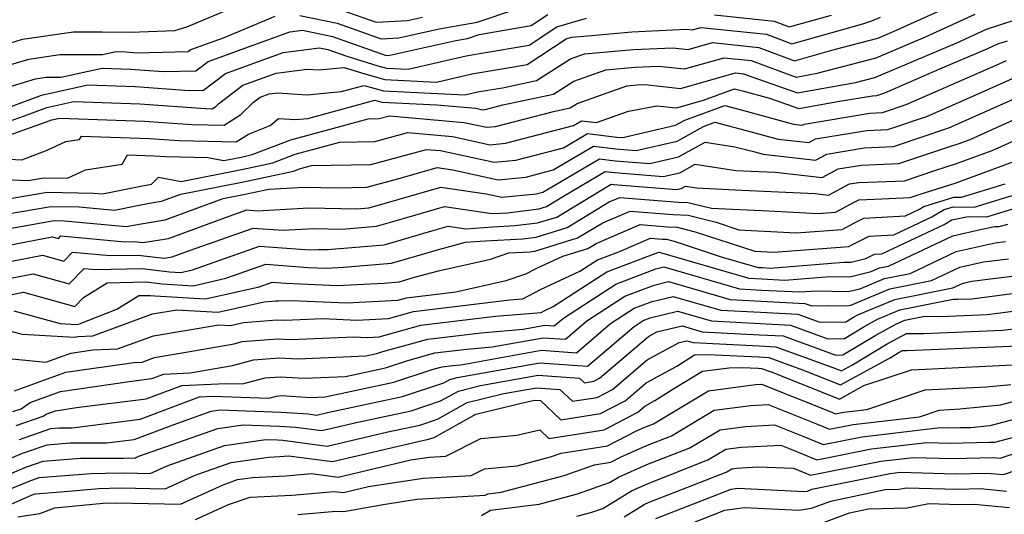
# Model space of a CAD drawing. Extents: x 2081422 to 2089624, y 2849913 to 2854827.
# Drawn here: x 2082698 to 2082833, y 2850561 to 2850629 of the extents above; entities that cross this region are included whole.
import ezdxf

# ---------------------------------------------------------------- set-up
doc = ezdxf.new("R2010")
doc.units = 0

msp = doc.modelspace()

# ---------------------------------------------------------------- linework, layer by layer
at = {"layer": 'Unknown_Line_Type', "color": 0}
for points in [[(2082694.2, 2850612.37, 3120), (2082701.15, 2850614.83, 3120), (2082702.03, 2850615.16, 3120), (2082703.1, 2850615.39, 3120), (2082714.74, 2850614.99, 3120), (2082721.26, 2850614.51, 3120), (2082725.65, 2850614.41, 3120), (2082727.94, 2850615.87, 3120), (2082729.68, 2850617.58, 3120), (2082730.58, 2850618.26, 3120), (2082731.81, 2850618.71, 3120), (2082732.97, 2850618.86, 3120), (2082737.02, 2850618.6, 3120), (2082741.7, 2850619.03, 3120), (2082744.82, 2850619.87, 3120), (2082747.47, 2850619.14, 3120), (2082758.64, 2850618.58, 3120), (2082760.39, 2850618.98, 3120), (2082763.81, 2850619.56, 3120), (2082768.48, 2850620.57, 3120), (2082773.14, 2850623.54, 3120), (2082775.03, 2850624.21, 3120), (2082781.76, 2850624.8, 3120), (2082787.13, 2850625.05, 3120), (2082789.27, 2850624.82, 3120), (2082792.61, 2850625.76, 3120), (2082798.95, 2850625.09, 3120), (2082803.83, 2850623.26, 3120), (2082809.27, 2850624.79, 3120), (2082815.25, 2850626.36, 3120), (2082817.5, 2850627.31, 3120), (2082827.05, 2850631.67, 3120)], [(2082695.39, 2850625.42, 3110), (2082697.98, 2850626.21, 3110), (2082704.97, 2850627.23, 3110), (2082708.93, 2850627.22, 3110), (2082712.84, 2850627.2, 3110), (2082718.9, 2850627.41, 3110), (2082720.51, 2850627.9, 3110), (2082727.43, 2850630.78, 3110)], [(2082693.48, 2850609.88, 3122), (2082697.92, 2850609.69, 3122), (2082701.39, 2850610.99, 3122), (2082703.94, 2850612.17, 3122), (2082705.8, 2850612.46, 3122), (2082706.07, 2850612.94, 3122), (2082715.39, 2850612.61, 3122), (2082719.45, 2850612.32, 3122), (2082727.29, 2850612.13, 3122), (2082728.97, 2850613.2, 3122), (2082731.96, 2850614.36, 3122), (2082733.08, 2850615.35, 3122), (2082735.43, 2850615.2, 3122), (2082737.12, 2850615.36, 3122), (2082746.32, 2850617.85, 3122), (2082747.26, 2850617.59, 3122), (2082754.78, 2850617.2, 3122), (2082760.13, 2850616.74, 3122), (2082761.06, 2850616.54, 3122), (2082761.44, 2850616.57, 3122), (2082763.84, 2850617.2, 3122), (2082770.78, 2850618.69, 3122), (2082773.58, 2850620.48, 3122), (2082777.95, 2850622.02, 3122), (2082782.01, 2850622.37, 3122), (2082785.25, 2850622.52, 3122), (2082788.74, 2850622.15, 3122), (2082794.17, 2850623.68, 3122), (2082797.89, 2850623.29, 3122), (2082801.82, 2850621.82, 3122), (2082804.08, 2850621.03, 3122), (2082806.94, 2850621.54, 3122), (2082815.04, 2850623.67, 3122), (2082821.78, 2850626.53, 3122), (2082828.61, 2850629.64, 3122)], [(2082693.69, 2850618.94, 3114), (2082699.77, 2850620.79, 3114), (2082701.24, 2850621.01, 3114), (2082703.27, 2850621, 3114), (2082708.9, 2850622.24, 3114), (2082712.78, 2850622.1, 3114), (2082717.26, 2850621.78, 3114), (2082721.76, 2850621.89, 3114), (2082723.44, 2850623.17, 3114), (2082734.66, 2850627.23, 3114), (2082736.37, 2850627.45, 3114), (2082740.49, 2850626.61, 3114), (2082747.85, 2850624, 3114), (2082748.37, 2850624.03, 3114), (2082757.41, 2850626.03, 3114), (2082758.98, 2850626.31, 3114), (2082760.59, 2850626.86, 3114), (2082767.72, 2850628.08, 3114), (2082770.01, 2850629.59, 3114)], [(2082694.34, 2850614.32, 3118), (2082698.25, 2850615.71, 3118), (2082701.31, 2850616.86, 3118), (2082705.04, 2850617.68, 3118), (2082714.09, 2850617.36, 3118), (2082723.07, 2850616.71, 3118), (2082724, 2850616.69, 3118), (2082724.49, 2850617, 3118), (2082724.86, 2850617.36, 3118), (2082728.2, 2850619.9, 3118), (2082732.76, 2850621.55, 3118), (2082737.04, 2850622.1, 3118), (2082738.6, 2850622, 3118), (2082742.11, 2850622.32, 3118), (2082744.92, 2850621.46, 3118), (2082747.68, 2850620.7, 3118), (2082754.76, 2850620.34, 3118), (2082759.61, 2850621.46, 3118), (2082765.35, 2850622.43, 3118), (2082767.17, 2850622.75, 3118), (2082772.51, 2850626.28, 3118), (2082773.28, 2850626.5, 3118), (2082775.49, 2850626.7, 3118), (2082781.52, 2850627.23, 3118), (2082789.02, 2850627.58, 3118), (2082789.81, 2850627.5, 3118), (2082791.04, 2850627.84, 3118), (2082800, 2850626.89, 3118), (2082803.47, 2850625.59, 3118), (2082813.21, 2850628.31, 3118), (2082814.45, 2850628.72, 3118), (2082815.64, 2850629.23, 3118)], [(2082694.54, 2850622.18, 3112), (2082698.88, 2850623.5, 3112), (2082703.1, 2850624.12, 3112), (2082708.96, 2850624.11, 3112), (2082710.83, 2850624.52, 3112), (2082712.13, 2850624.47, 3112), (2082713.62, 2850624.37, 3112), (2082720.72, 2850624.54, 3112), (2082721.06, 2850624.8, 3112), (2082725.55, 2850626.43, 3112), (2082732.65, 2850629.38, 3112)], [(2082695.35, 2850616.59, 3116), (2082700.59, 2850618.56, 3116), (2082706.97, 2850619.96, 3116), (2082713.43, 2850619.73, 3116), (2082720.9, 2850619.19, 3116), (2082722.8, 2850619.24, 3116), (2082725.82, 2850621.53, 3116), (2082733.71, 2850624.39, 3116), (2082738.73, 2850625.03, 3116), (2082739.84, 2850624.81, 3116), (2082742.44, 2850623.89, 3116), (2082746.73, 2850622.58, 3116), (2082747.89, 2850622.25, 3116), (2082750.87, 2850622.1, 3116), (2082758.84, 2850623.94, 3116), (2082760.91, 2850624.29, 3116), (2082767.44, 2850625.41, 3116), (2082771.26, 2850627.94, 3116), (2082775.33, 2850629.12, 3116)], [(2082736.01, 2850629.46, 3112), (2082741.13, 2850628.41, 3112), (2082747.16, 2850626.28, 3112), (2082749.58, 2850626.4, 3112), (2082755.12, 2850627.63, 3112), (2082760.33, 2850628.54, 3112), (2082765.62, 2850630.34, 3112)], [(2082741.78, 2850630.22, 3110), (2082746.47, 2850628.56, 3110), (2082750.79, 2850628.77, 3110), (2082752.84, 2850629.23, 3110)], [(2082792.87, 2850629.56, 3116), (2082801.05, 2850628.69, 3116), (2082803.12, 2850627.92, 3116), (2082808.92, 2850629.54, 3116)], [(2082692.45, 2850607.12, 3124), (2082698.77, 2850606.84, 3124), (2082700.91, 2850607.21, 3124), (2082704.15, 2850607.14, 3124), (2082706.65, 2850608.3, 3124), (2082711.64, 2850609.08, 3124), (2082712.37, 2850610.37, 3124), (2082716.05, 2850610.24, 3124), (2082717.65, 2850610.13, 3124), (2082723.4, 2850609.99, 3124), (2082725.58, 2850609.59, 3124), (2082728.21, 2850610.1, 3124), (2082729.46, 2850610.38, 3124), (2082734.79, 2850612.42, 3124), (2082745.39, 2850615.29, 3124), (2082746.89, 2850615.32, 3124), (2082748.29, 2850615.7, 3124), (2082758.53, 2850614.8, 3124), (2082761.59, 2850614.14, 3124), (2082762.83, 2850614.26, 3124), (2082770.77, 2850616.32, 3124), (2082773.09, 2850616.82, 3124), (2082774.02, 2850617.41, 3124), (2082780.86, 2850619.82, 3124), (2082782.25, 2850619.94, 3124), (2082783.36, 2850619.99, 3124), (2082788.21, 2850619.48, 3124), (2082795.74, 2850621.6, 3124), (2082796.84, 2850621.49, 3124), (2082798, 2850621.05, 3124), (2082804.25, 2850618.86, 3124), (2082812.19, 2850620.29, 3124), (2082814.83, 2850620.98, 3124), (2082826.07, 2850625.74, 3124), (2082830.16, 2850627.61, 3124), (2082834.09, 2850628.88, 3124)], [(2082695.21, 2850604.18, 3126), (2082701.38, 2850605.25, 3126), (2082707.73, 2850605.12, 3126), (2082708.98, 2850605, 3126), (2082714.22, 2850606.06, 3126), (2082715.66, 2850606.34, 3126), (2082716.62, 2850607.3, 3126), (2082719.76, 2850606.72, 3126), (2082728.24, 2850608.37, 3126), (2082732.3, 2850609.26, 3126), (2082735.38, 2850610.44, 3126), (2082741.5, 2850612.1, 3126), (2082746.32, 2850612.18, 3126), (2082750.83, 2850613.4, 3126), (2082756.93, 2850612.87, 3126), (2082762.13, 2850611.74, 3126), (2082764.22, 2850611.94, 3126), (2082773.54, 2850614.36, 3126), (2082774.65, 2850615.01, 3126), (2082776.67, 2850614.77, 3126), (2082781.09, 2850616.33, 3126), (2082784.97, 2850617.09, 3126), (2082787.67, 2850616.81, 3126), (2082791.37, 2850617.85, 3126), (2082795.62, 2850619.4, 3126), (2082796.69, 2850619.12, 3126), (2082800.39, 2850618.11, 3126), (2082804.42, 2850616.7, 3126), (2082810.01, 2850617.7, 3126), (2082814.53, 2850618.46, 3126), (2082815.12, 2850618.48, 3126), (2082816.23, 2850618.85, 3126), (2082823.74, 2850622.16, 3126), (2082830.35, 2850624.96, 3126), (2082831.71, 2850625.58, 3126), (2082833.02, 2850626.01, 3126)], [(2082691.65, 2850601.52, 3128), (2082701.86, 2850603.29, 3128), (2082705.75, 2850603.21, 3128), (2082710.6, 2850602.75, 3128), (2082713.74, 2850603.39, 3128), (2082715.89, 2850603.81, 3128), (2082717.07, 2850604.01, 3128), (2082719.7, 2850604.97, 3128), (2082728.28, 2850606.63, 3128), (2082735.13, 2850608.13, 3128), (2082735.96, 2850608.45, 3128), (2082737.62, 2850608.9, 3128), (2082745.76, 2850609.04, 3128), (2082753.37, 2850611.1, 3128), (2082755.32, 2850610.93, 3128), (2082762.66, 2850609.33, 3128), (2082765.62, 2850609.63, 3128), (2082772.15, 2850611.32, 3128), (2082775.46, 2850613.28, 3128), (2082779.47, 2850612.8, 3128), (2082780.29, 2850612.73, 3128), (2082787.54, 2850614.41, 3128), (2082788.81, 2850615.11, 3128), (2082794.27, 2850617.11, 3128), (2082797.2, 2850616.35, 3128), (2082803.69, 2850614.58, 3128), (2082804.88, 2850614.44, 3128), (2082805.14, 2850614.58, 3128), (2082814.15, 2850616.08, 3128), (2082815.88, 2850616.15, 3128), (2082819.14, 2850617.25, 3128), (2082831.47, 2850622.68, 3128), (2082832.9, 2850623.32, 3128)], [(2082695.7, 2850600.18, 3130), (2082702.33, 2850601.33, 3130), (2082703.77, 2850601.3, 3130), (2082712.21, 2850600.51, 3130), (2082713.26, 2850600.72, 3130), (2082713.98, 2850600.86, 3130), (2082717.55, 2850601.46, 3130), (2082725.49, 2850604.35, 3130), (2082728.31, 2850604.9, 3130), (2082731.76, 2850605.66, 3130), (2082736.6, 2850605.93, 3130), (2082741.19, 2850605.84, 3130), (2082745.19, 2850605.9, 3130), (2082749.46, 2850607.06, 3130), (2082754.84, 2850608.6, 3130), (2082756.99, 2850608.28, 3130), (2082763.19, 2850606.93, 3130), (2082767.01, 2850607.31, 3130), (2082770.75, 2850608.28, 3130), (2082776.27, 2850611.54, 3130), (2082779.36, 2850611.17, 3130), (2082782.14, 2850610.94, 3130), (2082787.73, 2850612.24, 3130), (2082791.34, 2850614.24, 3130), (2082792.92, 2850614.82, 3130), (2082797.71, 2850613.58, 3130), (2082801.6, 2850612.51, 3130), (2082805.79, 2850612.04, 3130), (2082806.7, 2850612.53, 3130), (2082813.77, 2850613.7, 3130), (2082816.64, 2850613.81, 3130), (2082822.06, 2850615.65, 3130), (2082829.42, 2850618.89, 3130), (2082833.73, 2850620.82, 3130)], [(2082690.86, 2850596.95, 3132), (2082702.07, 2850599.12, 3132), (2082702.92, 2850598.89, 3132), (2082703.27, 2850599.25, 3132), (2082712.03, 2850598.43, 3132), (2082713.29, 2850598.46, 3132), (2082714.48, 2850598.31, 3132), (2082718.03, 2850598.9, 3132), (2082725.82, 2850601.74, 3132), (2082728.77, 2850602.79, 3132), (2082730.16, 2850602.68, 3132), (2082737.27, 2850603.08, 3132), (2082743.85, 2850602.95, 3132), (2082745.48, 2850603.09, 3132), (2082746.92, 2850603.51, 3132), (2082755.35, 2850605.93, 3132), (2082761.56, 2850605, 3132), (2082763.73, 2850604.53, 3132), (2082768.41, 2850605, 3132), (2082769.35, 2850605.24, 3132), (2082777.08, 2850609.81, 3132), (2082779.25, 2850609.55, 3132), (2082783.99, 2850609.16, 3132), (2082787.92, 2850610.07, 3132), (2082791.57, 2850612.09, 3132), (2082795.67, 2850611.47, 3132), (2082798.21, 2850610.81, 3132), (2082799.52, 2850610.45, 3132), (2082806.7, 2850609.64, 3132), (2082808.25, 2850610.47, 3132), (2082813.39, 2850611.33, 3132), (2082817.39, 2850611.48, 3132), (2082824.97, 2850614.05, 3132), (2082827.37, 2850615.11, 3132), (2082834.55, 2850618.33, 3132)], [(2082691.54, 2850594.8, 3134), (2082700.75, 2850596.58, 3134), (2082703.67, 2850595.78, 3134), (2082704.86, 2850597.02, 3134), (2082710.03, 2850596.53, 3134), (2082713.84, 2850596.61, 3134), (2082717.43, 2850596.17, 3134), (2082718.52, 2850596.35, 3134), (2082720.9, 2850597.22, 3134), (2082729.63, 2850600.31, 3134), (2082733.74, 2850600, 3134), (2082737.94, 2850600.24, 3134), (2082741.82, 2850600.16, 3134), (2082746.52, 2850600.55, 3134), (2082750.68, 2850601.77, 3134), (2082755.85, 2850603.25, 3134), (2082762.35, 2850602.29, 3134), (2082763.52, 2850602.36, 3134), (2082764.49, 2850602.42, 3134), (2082768.76, 2850602.94, 3134), (2082769.82, 2850603.26, 3134), (2082772.18, 2850604.7, 3134), (2082777.89, 2850608.07, 3134), (2082779.14, 2850607.92, 3134), (2082785.84, 2850607.37, 3134), (2082788.11, 2850607.9, 3134), (2082790.23, 2850609.07, 3134), (2082795.8, 2850608.22, 3134), (2082797.85, 2850608.12, 3134), (2082801.18, 2850607.97, 3134), (2082807.61, 2850607.24, 3134), (2082809.81, 2850608.42, 3134), (2082813.01, 2850608.95, 3134), (2082818.15, 2850609.15, 3134), (2082825.26, 2850611.56, 3134), (2082826.27, 2850611.88, 3134), (2082827.92, 2850612.48, 3134), (2082835.38, 2850615.83, 3134)], [(2082692.22, 2850592.64, 3136), (2082699.44, 2850594.04, 3136), (2082704.41, 2850592.66, 3136), (2082706.45, 2850594.78, 3136), (2082708.03, 2850594.64, 3136), (2082714.39, 2850594.77, 3136), (2082718.16, 2850594.3, 3136), (2082719.69, 2850594.21, 3136), (2082721.29, 2850594.58, 3136), (2082730.49, 2850597.83, 3136), (2082737.32, 2850597.32, 3136), (2082738.61, 2850597.39, 3136), (2082739.79, 2850597.37, 3136), (2082747.56, 2850598.02, 3136), (2082754.44, 2850600.03, 3136), (2082756.36, 2850600.58, 3136), (2082758.77, 2850600.22, 3136), (2082762.47, 2850600.46, 3136), (2082765.53, 2850600.64, 3136), (2082768.59, 2850601.01, 3136), (2082771.24, 2850601.82, 3136), (2082777.19, 2850605.44, 3136), (2082778.7, 2850606.33, 3136), (2082779.03, 2850606.3, 3136), (2082787.69, 2850605.59, 3136), (2082788.31, 2850605.73, 3136), (2082788.88, 2850606.05, 3136), (2082790.4, 2850605.82, 3136), (2082796.59, 2850605.51, 3136), (2082806.66, 2850605.05, 3136), (2082808.51, 2850604.84, 3136), (2082811.36, 2850606.37, 3136), (2082812.63, 2850606.58, 3136), (2082818.91, 2850606.81, 3136), (2082823.09, 2850608.23, 3136), (2082826.06, 2850609.18, 3136), (2082830.92, 2850610.96, 3136), (2082836.21, 2850613.33, 3136)], [(2082692.9, 2850590.48, 3138), (2082698.13, 2850591.5, 3138), (2082705.16, 2850589.55, 3138), (2082706.34, 2850590.78, 3138), (2082709.59, 2850592.81, 3138), (2082714.94, 2850592.92, 3138), (2082717.15, 2850592.65, 3138), (2082721.39, 2850592.4, 3138), (2082725.87, 2850593.42, 3138), (2082731.35, 2850595.35, 3138), (2082737.17, 2850594.92, 3138), (2082739.68, 2850594.81, 3138), (2082742.01, 2850594.93, 3138), (2082748.6, 2850595.48, 3138), (2082755.23, 2850597.42, 3138), (2082758.73, 2850598.38, 3138), (2082761.42, 2850598.55, 3138), (2082766.57, 2850598.85, 3138), (2082768.42, 2850599.07, 3138), (2082772.66, 2850600.38, 3138), (2082778.43, 2850603.89, 3138), (2082779.89, 2850604.52, 3138), (2082787.92, 2850603.86, 3138), (2082789.21, 2850603.82, 3138), (2082792.44, 2850603.04, 3138), (2082795.34, 2850602.9, 3138), (2082800.29, 2850602.67, 3138), (2082807.07, 2850602.29, 3138), (2082809.43, 2850602.47, 3138), (2082812.29, 2850604, 3138), (2082812.63, 2850604.16, 3138), (2082815.79, 2850604.33, 3138), (2082819.67, 2850604.48, 3138), (2082820.91, 2850604.9, 3138), (2082825.84, 2850606.48, 3138), (2082833.91, 2850609.44, 3138)], [(2082696.81, 2850588.95, 3140), (2082703.16, 2850587.2, 3140), (2082705.42, 2850587.07, 3140), (2082705.81, 2850587.17, 3140), (2082710.93, 2850589.17, 3140), (2082713.94, 2850591.04, 3140), (2082715.49, 2850591.08, 3140), (2082716.14, 2850591, 3140), (2082723.1, 2850590.59, 3140), (2082730.45, 2850592.25, 3140), (2082732.21, 2850592.88, 3140), (2082734.09, 2850592.74, 3140), (2082741.07, 2850592.43, 3140), (2082747.57, 2850592.77, 3140), (2082749.64, 2850592.95, 3140), (2082751.73, 2850593.56, 3140), (2082755.01, 2850594.45, 3140), (2082762.16, 2850596.06, 3140), (2082764.67, 2850596.89, 3140), (2082767.61, 2850597.07, 3140), (2082768.24, 2850597.14, 3140), (2082774.08, 2850598.95, 3140), (2082777.55, 2850601.05, 3140), (2082781.29, 2850602.65, 3140), (2082787.18, 2850602.17, 3140), (2082789.25, 2850602.1, 3140), (2082793.07, 2850601.1, 3140), (2082796.22, 2850600.08, 3140), (2082804.04, 2850599.64, 3140), (2082810.35, 2850600.13, 3140), (2082812.04, 2850601.03, 3140), (2082813.35, 2850601.69, 3140), (2082819.06, 2850601.99, 3140), (2082820.97, 2850602.89, 3140), (2082821.58, 2850603.25, 3140), (2082825.69, 2850604.55, 3140), (2082826.72, 2850604.54, 3140), (2082832.73, 2850606.38, 3140)], [(2082695.5, 2850586.41, 3142), (2082697.94, 2850585.73, 3142), (2082705.13, 2850585.33, 3142), (2082705.59, 2850585.45, 3142), (2082707.62, 2850585.53, 3142), (2082715.8, 2850588.55, 3142), (2082719.13, 2850589.11, 3142), (2082724.8, 2850588.77, 3142), (2082731.13, 2850590.21, 3142), (2082732.7, 2850590.33, 3142), (2082733.08, 2850590.31, 3142), (2082734.87, 2850590.39, 3142), (2082742.46, 2850590.06, 3142), (2082749.44, 2850590.42, 3142), (2082750.65, 2850590.76, 3142), (2082757.42, 2850591.57, 3142), (2082764.3, 2850593.11, 3142), (2082767.02, 2850594.02, 3142), (2082768.43, 2850594.76, 3142), (2082772.06, 2850596.45, 3142), (2082775.5, 2850597.51, 3142), (2082776.66, 2850598.21, 3142), (2082782.69, 2850600.78, 3142), (2082786.44, 2850600.48, 3142), (2082787.76, 2850600.44, 3142), (2082790.2, 2850599.8, 3142), (2082798.38, 2850597.13, 3142), (2082801, 2850596.98, 3142), (2082811.27, 2850597.78, 3142), (2082811.78, 2850598.06, 3142), (2082814.07, 2850599.21, 3142), (2082817.44, 2850599.39, 3142), (2082822.67, 2850601.84, 3142), (2082824.35, 2850602.84, 3142), (2082825.58, 2850603.23, 3142), (2082828.45, 2850603.19, 3142), (2082837.09, 2850605.84, 3142)], [(2082695.2, 2850582.5, 3144), (2082701.19, 2850581.91, 3144), (2082704.63, 2850583.16, 3144), (2082707.64, 2850583.6, 3144), (2082711.01, 2850583.73, 3144), (2082715.94, 2850585.54, 3144), (2082724.9, 2850587.05, 3144), (2082726.51, 2850586.96, 3144), (2082728.3, 2850587.36, 3144), (2082732.86, 2850587.73, 3144), (2082733.96, 2850587.66, 3144), (2082739.15, 2850587.89, 3144), (2082743.85, 2850587.68, 3144), (2082748.17, 2850587.91, 3144), (2082751.62, 2850588.86, 3144), (2082764.81, 2850590.44, 3144), (2082766.59, 2850590.6, 3144), (2082769.03, 2850591.89, 3144), (2082774.41, 2850594.38, 3144), (2082776.84, 2850595.96, 3144), (2082779.76, 2850597.07, 3144), (2082784.09, 2850598.92, 3144), (2082785.71, 2850598.79, 3144), (2082786.27, 2850598.77, 3144), (2082787.32, 2850598.5, 3144), (2082793.8, 2850596.38, 3144), (2082798.84, 2850594.91, 3144), (2082799.44, 2850594.88, 3144), (2082800.48, 2850594.83, 3144), (2082810.6, 2850595.65, 3144), (2082811.58, 2850595.63, 3144), (2082813.59, 2850596.13, 3144), (2082814.78, 2850596.73, 3144), (2082815.81, 2850596.79, 3144), (2082824.37, 2850600.8, 3144), (2082825.42, 2850601.42, 3144), (2082827.64, 2850601.88, 3144), (2082830.18, 2850601.85, 3144), (2082835.08, 2850603.35, 3144)], [(2082696.88, 2850577.98, 3146), (2082703.93, 2850580.52, 3146), (2082713.27, 2850581.88, 3146), (2082714.41, 2850581.93, 3146), (2082716.07, 2850582.54, 3146), (2082721.19, 2850583.4, 3146), (2082727.02, 2850584.44, 3146), (2082728.12, 2850584.73, 3146), (2082733.02, 2850585.13, 3146), (2082734.84, 2850585.02, 3146), (2082743.43, 2850585.38, 3146), (2082745.24, 2850585.31, 3146), (2082746.9, 2850585.39, 3146), (2082752.59, 2850586.97, 3146), (2082762.85, 2850588.2, 3146), (2082769.11, 2850588.74, 3146), (2082769.62, 2850589.01, 3146), (2082770.75, 2850589.53, 3146), (2082778.09, 2850594.29, 3146), (2082785.09, 2850596.96, 3146), (2082785.3, 2850597.01, 3146), (2082797.56, 2850593.44, 3146), (2082799.37, 2850593.35, 3146), (2082802.52, 2850593.18, 3146), (2082808.69, 2850593.68, 3146), (2082811.41, 2850593.63, 3146), (2082814.33, 2850594.35, 3146), (2082815.49, 2850594.84, 3146), (2082816.74, 2850595.08, 3146), (2082825.53, 2850599.26, 3146), (2082829.52, 2850600.14, 3146), (2082831.3, 2850600.51, 3146), (2082831.9, 2850600.51, 3146), (2082833.06, 2850600.86, 3146)], [(2082696.69, 2850575.13, 3148), (2082697.8, 2850575.52, 3148), (2082699.06, 2850576.38, 3148), (2082703.22, 2850577.88, 3148), (2082712.61, 2850579.25, 3148), (2082715.74, 2850579.65, 3148), (2082717.35, 2850580.25, 3148), (2082720.96, 2850580.43, 3148), (2082726.77, 2850581.45, 3148), (2082729.68, 2850582.24, 3148), (2082733.18, 2850582.52, 3148), (2082735.72, 2850582.37, 3148), (2082745.06, 2850582.77, 3148), (2082746.55, 2850583.09, 3148), (2082747.4, 2850583.37, 3148), (2082753.56, 2850585.08, 3148), (2082760.89, 2850585.95, 3148), (2082766.64, 2850586.45, 3148), (2082769.61, 2850586.99, 3148), (2082770.9, 2850586.9, 3148), (2082772.15, 2850587.97, 3148), (2082779.34, 2850592.63, 3148), (2082784.83, 2850594.72, 3148), (2082785.93, 2850594.99, 3148), (2082796.29, 2850591.97, 3148), (2082799.31, 2850591.81, 3148), (2082804.57, 2850591.54, 3148), (2082806.78, 2850591.72, 3148), (2082811.24, 2850591.62, 3148), (2082812.94, 2850592.04, 3148), (2082816.18, 2850593.4, 3148), (2082819.67, 2850594.09, 3148), (2082826, 2850597.1, 3148), (2082831.34, 2850598.28, 3148), (2082832.74, 2850598.46, 3148)], [(2082697.13, 2850573.22, 3150), (2082700.84, 2850574.52, 3150), (2082701.23, 2850574.78, 3150), (2082702.51, 2850575.24, 3150), (2082705.41, 2850575.67, 3150), (2082714.93, 2850576.87, 3150), (2082719.82, 2850578.71, 3150), (2082725.88, 2850579, 3150), (2082728.16, 2850578.92, 3150), (2082731.24, 2850579.75, 3150), (2082733.33, 2850579.92, 3150), (2082736.59, 2850579.72, 3150), (2082742.27, 2850579.96, 3150), (2082747.74, 2850581.13, 3150), (2082750.84, 2850582.16, 3150), (2082754.54, 2850583.18, 3150), (2082758.92, 2850583.71, 3150), (2082762.37, 2850584.01, 3150), (2082769.38, 2850585.27, 3150), (2082772.42, 2850585.05, 3150), (2082775.38, 2850587.59, 3150), (2082780.59, 2850590.97, 3150), (2082784.57, 2850592.49, 3150), (2082786.56, 2850592.96, 3150), (2082795.02, 2850590.5, 3150), (2082799.25, 2850590.28, 3150), (2082805.27, 2850589.97, 3150), (2082806.2, 2850589.63, 3150), (2082808.5, 2850589.68, 3150), (2082811.08, 2850589.62, 3150), (2082811.56, 2850589.74, 3150), (2082816.88, 2850591.97, 3150), (2082822.6, 2850593.1, 3150), (2082826.48, 2850594.93, 3150), (2082829.74, 2850595.66, 3150), (2082833.18, 2850596.09, 3150)], [(2082697.57, 2850571.32, 3152), (2082701.9, 2850572.82, 3152), (2082703.02, 2850572.91, 3152), (2082704.81, 2850572.92, 3152), (2082714.12, 2850574.1, 3152), (2082722.28, 2850577.16, 3152), (2082724.15, 2850577.25, 3152), (2082731.78, 2850576.99, 3152), (2082732.8, 2850577.26, 3152), (2082733.49, 2850577.32, 3152), (2082737.47, 2850577.07, 3152), (2082739.47, 2850577.16, 3152), (2082748.92, 2850579.17, 3152), (2082754.29, 2850580.95, 3152), (2082755.51, 2850581.29, 3152), (2082756.96, 2850581.46, 3152), (2082758.1, 2850581.56, 3152), (2082769.14, 2850583.55, 3152), (2082773.93, 2850583.21, 3152), (2082778.6, 2850587.21, 3152), (2082781.84, 2850589.31, 3152), (2082784.31, 2850590.25, 3152), (2082787.19, 2850590.94, 3152), (2082793.74, 2850589.03, 3152), (2082799.18, 2850588.75, 3152), (2082804.28, 2850588.48, 3152), (2082807.3, 2850587.38, 3152), (2082810.88, 2850587.45, 3152), (2082811.93, 2850588.09, 3152), (2082812.59, 2850588.45, 3152), (2082817.58, 2850590.53, 3152), (2082825.53, 2850592.1, 3152), (2082826.95, 2850592.77, 3152), (2082828.14, 2850593.04, 3152), (2082833.62, 2850593.73, 3152)], [(2082690.76, 2850566.36, 3154), (2082698.01, 2850569.41, 3154), (2082701.36, 2850570.57, 3154), (2082704.49, 2850570.83, 3154), (2082709.51, 2850570.84, 3154), (2082713.31, 2850571.32, 3154), (2082718.64, 2850573.32, 3154), (2082723.88, 2850575.17, 3154), (2082725.11, 2850575.35, 3154), (2082733.45, 2850575.06, 3154), (2082737.16, 2850574.81, 3154), (2082738.29, 2850574.66, 3154), (2082739.83, 2850575.02, 3154), (2082750.1, 2850577.21, 3154), (2082755.77, 2850579.09, 3154), (2082756.59, 2850579.55, 3154), (2082757.6, 2850579.79, 3154), (2082768.91, 2850581.83, 3154), (2082775.45, 2850581.37, 3154), (2082781.83, 2850586.82, 3154), (2082783.09, 2850587.64, 3154), (2082784.06, 2850588.01, 3154), (2082787.81, 2850588.91, 3154), (2082792.47, 2850587.56, 3154), (2082799.12, 2850587.22, 3154), (2082803.28, 2850587, 3154), (2082808.41, 2850585.13, 3154), (2082810.67, 2850585.17, 3154), (2082813.46, 2850586.86, 3154), (2082815.21, 2850587.82, 3154), (2082818.27, 2850589.1, 3154), (2082825.57, 2850590.54, 3154), (2082826.23, 2850590.54, 3154), (2082828.13, 2850590.62, 3154), (2082834.06, 2850591.36, 3154)], [(2082693.33, 2850565.35, 3156), (2082698.45, 2850567.5, 3156), (2082700.81, 2850568.33, 3156), (2082705.96, 2850568.74, 3156), (2082711.95, 2850568.76, 3156), (2082712.57, 2850568.77, 3156), (2082713.4, 2850568.76, 3156), (2082713.95, 2850569.01, 3156), (2082724.78, 2850572.82, 3156), (2082728.23, 2850573.32, 3156), (2082733.21, 2850573.15, 3156), (2082735.42, 2850573, 3156), (2082739.03, 2850572.53, 3156), (2082743.97, 2850573.69, 3156), (2082751.29, 2850575.25, 3156), (2082755.32, 2850576.59, 3156), (2082757.77, 2850577.95, 3156), (2082760.78, 2850578.69, 3156), (2082768.68, 2850580.12, 3156), (2082774.36, 2850579.71, 3156), (2082775.03, 2850579.09, 3156), (2082776.32, 2850579.29, 3156), (2082777.11, 2850579.71, 3156), (2082783.83, 2850585.43, 3156), (2082784.98, 2850586.06, 3156), (2082788.44, 2850586.89, 3156), (2082791.19, 2850586.09, 3156), (2082799.05, 2850585.68, 3156), (2082802.28, 2850585.51, 3156), (2082809.51, 2850582.88, 3156), (2082810.45, 2850582.9, 3156), (2082814.99, 2850585.63, 3156), (2082817.82, 2850587.19, 3156), (2082818.97, 2850587.66, 3156), (2082821.69, 2850588.2, 3156), (2082823.89, 2850588.19, 3156), (2082830.26, 2850588.47, 3156), (2082834.5, 2850589, 3156)], [(2082695.91, 2850564.34, 3158), (2082698.89, 2850565.6, 3158), (2082700.27, 2850566.08, 3158), (2082707.43, 2850566.65, 3158), (2082709.38, 2850566.66, 3158), (2082712.01, 2850566.71, 3158), (2082715.48, 2850566.65, 3158), (2082717.81, 2850567.7, 3158), (2082725.68, 2850570.48, 3158), (2082731.35, 2850571.29, 3158), (2082732.97, 2850571.24, 3158), (2082733.68, 2850571.19, 3158), (2082739.77, 2850570.4, 3158), (2082748.1, 2850572.36, 3158), (2082752.47, 2850573.29, 3158), (2082754.88, 2850574.09, 3158), (2082758.95, 2850576.36, 3158), (2082763.96, 2850577.59, 3158), (2082768.45, 2850578.4, 3158), (2082771.68, 2850578.17, 3158), (2082773.4, 2850576.55, 3158), (2082776.79, 2850577.07, 3158), (2082778.86, 2850578.16, 3158), (2082783.65, 2850582.25, 3158), (2082788, 2850584.61, 3158), (2082789.07, 2850584.86, 3158), (2082789.92, 2850584.61, 3158), (2082798.99, 2850584.15, 3158), (2082801.29, 2850584.03, 3158), (2082809.09, 2850581.18, 3158), (2082810.26, 2850580.72, 3158), (2082811.8, 2850581.56, 3158), (2082816.52, 2850584.41, 3158), (2082819.17, 2850585.86, 3158), (2082821.55, 2850585.85, 3158), (2082832.4, 2850586.31, 3158), (2082834.93, 2850586.64, 3158)], [(2082693.3, 2850561.04, 3160), (2082698.48, 2850563.33, 3160), (2082699.33, 2850563.69, 3160), (2082699.73, 2850563.83, 3160), (2082703.26, 2850564.11, 3160), (2082708.45, 2850564.59, 3160), (2082711.44, 2850564.65, 3160), (2082717.56, 2850564.54, 3160), (2082721.66, 2850566.4, 3160), (2082726.58, 2850568.13, 3160), (2082731.71, 2850568.87, 3160), (2082733.28, 2850568.95, 3160), (2082734.47, 2850569.05, 3160), (2082740.51, 2850568.28, 3160), (2082752.24, 2850571.03, 3160), (2082753.65, 2850571.33, 3160), (2082754.43, 2850571.59, 3160), (2082760.13, 2850574.76, 3160), (2082767.14, 2850576.49, 3160), (2082768.21, 2850576.68, 3160), (2082768.99, 2850576.63, 3160), (2082771.78, 2850574, 3160), (2082777.25, 2850574.85, 3160), (2082780.61, 2850576.61, 3160), (2082783.48, 2850579.06, 3160), (2082787.69, 2850581.34, 3160), (2082790.12, 2850582.92, 3160), (2082791.95, 2850582.97, 3160), (2082798.92, 2850582.62, 3160), (2082800.29, 2850582.54, 3160), (2082804.93, 2850580.85, 3160), (2082810.12, 2850578.78, 3160), (2082816.96, 2850582.52, 3160), (2082818.05, 2850583.18, 3160), (2082818.66, 2850583.51, 3160), (2082819.21, 2850583.51, 3160), (2082834.53, 2850584.16, 3160)], [(2082697.37, 2850560.69, 3162), (2082700.35, 2850561.14, 3162), (2082702.43, 2850561.94, 3162), (2082709.06, 2850562.56, 3162), (2082710.87, 2850562.59, 3162), (2082719.65, 2850562.43, 3162), (2082725.52, 2850565.1, 3162), (2082727.48, 2850565.79, 3162), (2082729.52, 2850566.08, 3162), (2082734.1, 2850566.31, 3162), (2082737.6, 2850566.62, 3162), (2082741.25, 2850566.15, 3162), (2082751.22, 2850568.49, 3162), (2082753.78, 2850568.89, 3162), (2082756.03, 2850569.01, 3162), (2082760.85, 2850571.46, 3162), (2082765.76, 2850571.9, 3162), (2082768.9, 2850572.64, 3162), (2082770.16, 2850571.45, 3162), (2082777.72, 2850572.63, 3162), (2082782.35, 2850575.07, 3162), (2082783.31, 2850575.88, 3162), (2082784.7, 2850576.63, 3162), (2082787.14, 2850578.21, 3162), (2082791.23, 2850580.66, 3162), (2082794.87, 2850581.14, 3162), (2082796.65, 2850581.2, 3162), (2082798.86, 2850581.08, 3162), (2082799.29, 2850581.06, 3162), (2082800.77, 2850580.52, 3162), (2082809.98, 2850576.85, 3162), (2082813.35, 2850578.69, 3162), (2082819.85, 2850580.87, 3162), (2082833.76, 2850581.56, 3162)], [(2082721.73, 2850560.32, 3164), (2082726.22, 2850562.36, 3164), (2082729.19, 2850563.38, 3164), (2082734.93, 2850563.67, 3164), (2082740.72, 2850564.18, 3164), (2082741.99, 2850564.02, 3164), (2082745.44, 2850564.83, 3164), (2082752.92, 2850566.01, 3164), (2082759.5, 2850566.35, 3164), (2082761.34, 2850567.29, 3164), (2082765.8, 2850567.69, 3164), (2082770.4, 2850568.91, 3164), (2082771.85, 2850569.42, 3164), (2082778.19, 2850570.41, 3164), (2082782.16, 2850572.5, 3164), (2082783.3, 2850573, 3164), (2082784.48, 2850573.46, 3164), (2082792.03, 2850577.99, 3164), (2082798.48, 2850578.84, 3164), (2082799.31, 2850578.88, 3164), (2082808.93, 2850575.05, 3164), (2082809.46, 2850574.83, 3164), (2082810.6, 2850575.05, 3164), (2082813.77, 2850575.42, 3164), (2082821.76, 2850578.11, 3164), (2082830.14, 2850578.53, 3164), (2082833.47, 2850578.86, 3164)], [(2082735.75, 2850561.03, 3166), (2082740.94, 2850561.49, 3166), (2082742.07, 2850561.42, 3166), (2082747.43, 2850562.39, 3166), (2082752.07, 2850563.12, 3166), (2082756.78, 2850563.37, 3166), (2082761.44, 2850563.65, 3166), (2082761.78, 2850563.85, 3166), (2082763.63, 2850564.08, 3166), (2082772.24, 2850566.37, 3166), (2082776.42, 2850567.84, 3166), (2082778.66, 2850568.19, 3166), (2082780.06, 2850568.93, 3166), (2082783.45, 2850570.43, 3166), (2082786.97, 2850571.8, 3166), (2082792.83, 2850575.31, 3166), (2082797.83, 2850575.97, 3166), (2082800.2, 2850576.1, 3166), (2082807.07, 2850573.36, 3166), (2082808.61, 2850572.72, 3166), (2082811.86, 2850573.37, 3166), (2082820.96, 2850574.43, 3166), (2082823.67, 2850575.34, 3166), (2082826.52, 2850575.49, 3166), (2082832.06, 2850576.04, 3166), (2082840.92, 2850578.37, 3166)], [(2082760.93, 2850560.86, 3168), (2082762.14, 2850561.61, 3168), (2082768.81, 2850562.43, 3168), (2082774.09, 2850563.83, 3168), (2082778.48, 2850565.38, 3168), (2082779.71, 2850566.13, 3168), (2082783.61, 2850567.85, 3168), (2082789.47, 2850570.14, 3168), (2082793.63, 2850572.64, 3168), (2082797.18, 2850573.1, 3168), (2082801.09, 2850573.31, 3168), (2082805.21, 2850571.67, 3168), (2082807.75, 2850570.62, 3168), (2082813.13, 2850571.68, 3168), (2082823.78, 2850572.93, 3168), (2082824.82, 2850572.9, 3168), (2082826.59, 2850572.94, 3168), (2082828, 2850572.96, 3168), (2082830.65, 2850573.22, 3168), (2082843.04, 2850576.49, 3168)], [(2082774, 2850560.77, 3170), (2082775.93, 2850561.28, 3170), (2082777.54, 2850561.85, 3170), (2082781.48, 2850564.27, 3170), (2082783.76, 2850565.28, 3170), (2082791.96, 2850568.49, 3170), (2082794.42, 2850569.96, 3170), (2082796.53, 2850570.24, 3170), (2082801.98, 2850570.53, 3170), (2082803.35, 2850569.98, 3170), (2082806.89, 2850568.52, 3170), (2082814.4, 2850570, 3170), (2082821.96, 2850570.89, 3170), (2082825.16, 2850570.8, 3170), (2082830.56, 2850570.92, 3170), (2082831.28, 2850570.93, 3170), (2082835.62, 2850572.07, 3170)], [(2082780.49, 2850560.71, 3172), (2082783.24, 2850562.4, 3172), (2082783.92, 2850562.7, 3172), (2082794.46, 2850566.83, 3172), (2082795.22, 2850567.28, 3172), (2082795.87, 2850567.37, 3172), (2082798.82, 2850567.53, 3172), (2082803.68, 2850567.39, 3172), (2082806.04, 2850566.42, 3172), (2082815.66, 2850568.32, 3172), (2082820.14, 2850568.84, 3172), (2082825.5, 2850568.7, 3172), (2082831.13, 2850568.82, 3172), (2082832.05, 2850568.73, 3172), (2082834.08, 2850569.44, 3172)], [(2082784.83, 2850560.46, 3174), (2082795.13, 2850564.49, 3174), (2082796.06, 2850564.62, 3174), (2082805.2, 2850564.17, 3174), (2082805.61, 2850564.23, 3174), (2082806.22, 2850564.47, 3174), (2082810.31, 2850565.33, 3174), (2082816.93, 2850566.64, 3174), (2082818.32, 2850566.8, 3174), (2082825.84, 2850566.6, 3174), (2082830.24, 2850566.69, 3174), (2082832.47, 2850566.48, 3174), (2082837.41, 2850568.19, 3174)], [(2082786.29, 2850558.45, 3176), (2082794.3, 2850561.59, 3176), (2082796.93, 2850561.96, 3176), (2082804.43, 2850561.6, 3176), (2082806.16, 2850561.86, 3176), (2082808.8, 2850562.86, 3176), (2082816.25, 2850564.43, 3176), (2082818.13, 2850564.47, 3176), (2082819.18, 2850564.69, 3176), (2082826.18, 2850564.5, 3176), (2082829.35, 2850564.57, 3176), (2082832.89, 2850564.22, 3176)], [(2082806.72, 2850559.48, 3178), (2082811.37, 2850561.25, 3178), (2082813.97, 2850561.8, 3178), (2082819.29, 2850561.91, 3178), (2082822.23, 2850562.51, 3178), (2082826.52, 2850562.4, 3178), (2082828.47, 2850562.44, 3178), (2082833.32, 2850561.96, 3178)]]:
    msp.add_polyline3d(points, dxfattribs=at)

doc.saveas('drawing.dxf')
